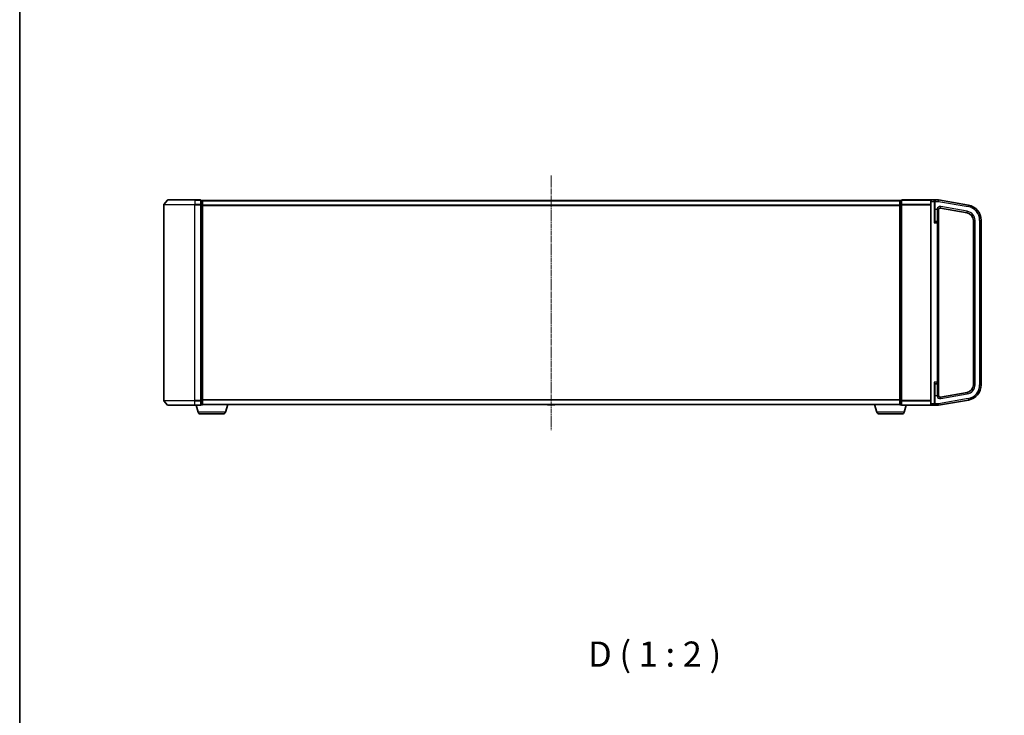
# Model space of a CAD drawing. Units: millimetres. Extents: x 7 to 9451, y 4 to 1830.
# Drawn here: x 213 to 848, y 635 to 1084 of the extents above; entities that cross this region are included whole.
import ezdxf

# ---------------------------------------------------------------- set-up
doc = ezdxf.new("R2010")
doc.units = ezdxf.units.MM
doc.header["$LTSCALE"] = 0.5
doc.linetypes.add('CHAIN', pattern=[0.3543, 0.2362, -0.0295, 0.0591, -0.0295])
doc.layers.get('Defpoints').update_dxf_attribs({"lineweight": 25})
for name, color, linetype, lineweight in [('Border (ISO)', 7, 'Continuous', 35), ('Centerline (ISO)', 131, 'Continuous', 18), ('Dimension (ISO)', 7, 'Continuous', 18), ('Dimension (ISO) @ 1', 7, 'Continuous', 18), ('Symbol (ISO)', 7, 'Continuous', 18), ('Visible (ISO)', 7, 'Continuous', 35), ('Visible Narrow (ISO)', 7, 'Continuous', 25)]:
    doc.layers.add(name, color=color, linetype=linetype, lineweight=lineweight)
doc.styles.add('Note Text (TK)', font='MS PGothic.ttf')
doc.dimstyles.new('Default - Method 1b (TK)', dxfattribs={"dimscale": 0.5, "dimtxt": 2.5, "dimasz": 2.5, "dimexe": 1, "dimexo": 1.5, "dimgap": 1, "dimtad": 1, "dimrnd": 1e-08, "dimdsep": 46, "dimtxsty": 'Note Text (TK)', "dimblk": 'OPEN', "dimcen": 0.09, "dimdle": 5, "dimclrd": 100, "dimclre": 100, "dimclrt": 7, "dimadec": 1, "dimazin": 1, "dimtfac": 1, "dimtmove": 0, "dimatfit": 3, "dimldrblk": 'OPEN', "dimfxl": 1, "dimtolj": 1, "dimlwd": -1, "dimlwe": -1, "dimarcsym": 0})

# ---------------------------------------------------------------- blocks, each defined once
blk = doc.blocks.new('図面枠 tk図枠')
at = {"layer": 'Border (ISO)'}
blk.add_line((14.5, 289), (14.5, 8), dxfattribs=at)
blk = doc.blocks.new('_Open')
at = {"color": 0, "linetype": 'ByBlock', "lineweight": -2}
for p, q in [((-1, 0.167), (0, 0)), ((-1, -0.167), (0, 0)), ((0, 0), (-1, 0))]:
    blk.add_line(p, q, dxfattribs=at)
blk = doc.blocks.new('*D33')
at = {"layer": 'Defpoints', "color": 0}
for p in [(953.5, 967.73), (900.64, 835.23), (953.5, 835.23)]:
    blk.add_point(p, dxfattribs=at)
at = {"layer": 'Dimension (ISO)', "color": 100}
for p, q in [((943.75, 967.73), (894.14, 967.73)), ((900.64, 951.48), (900.64, 851.48)), ((943.75, 835.23), (894.14, 835.23))]:
    blk.add_line(p, q, dxfattribs=at)
at = {"layer": 'Dimension (ISO)', "color": 100, "xscale": 16.25, "yscale": 16.25, "zscale": 16.25}
for p, rotation in [((900.64, 967.73), 90), ((900.64, 835.23), 270)]:
    blk.add_blockref('_Open', p, dxfattribs=dict(at, rotation=rotation))
at = {"layer": 'Dimension (ISO)', "color": 7, "insert": (883.93, 730.89), "char_height": 16.25, "attachment_point": 4, "rotation": 90, "style": 'Note Text (TK)'}
blk.add_mtext('\\A1;\\fMS PGothic|b0|i0;{\\H16.1850;132.5±0.5 (ケース外形 / External)}', dxfattribs=at)

msp = doc.modelspace()

# ---------------------------------------------------------------- linework, layer by layer
at = {"layer": 'Centerline (ISO)', "linetype": 'CHAIN', "ltscale": 25}
msp.add_line((555.72143, 983.4786), (555.72143, 819.2786), dxfattribs=at)
at = {"layer": 'Visible (ISO)'}
for p, q in [((308.13148, 967.62065), (305.79097, 964.81204)), ((308.36194, 967.7286), (325.72143, 967.7286)), ((329.42143, 967.7286), (325.72143, 967.7286)), ((330.42143, 967.4286), (329.72143, 967.4286)), ((329.72143, 964.61998), (329.72143, 967.4286)), ((330.72143, 967.1286), (330.72143, 967.2286)), ((780.72143, 967.2286), (330.72143, 967.2286)), ((330.72143, 964.43896), (330.72143, 967.1286)), ((780.72143, 967.2286), (780.72143, 967.1286)), ((780.72143, 967.1286), (780.72143, 964.43896)), ((781.72143, 967.4286), (781.02143, 967.4286)), ((781.72143, 967.4286), (781.72143, 964.61998)), ((801.02143, 967.7286), (782.02143, 967.7286)), ((800.72143, 966.7286), (800.72143, 967.4286)), ((800.72143, 966.7286), (800.72143, 836.2286)), ((802.92143, 967.7286), (801.02143, 967.7286)), ((805.72143, 967.7286), (802.92143, 967.7286)), ((803.22143, 967.4286), (803.22143, 966.7286)), ((803.22143, 953.97131), (803.22143, 966.7286)), ((805.72143, 967.7286), (805.72143, 966.7286)), ((824.95791, 964.33669), (805.72143, 967.7286)), ((805.72143, 966.7286), (805.72143, 966.71317)), ((305.72143, 964.61998), (305.72143, 838.33721)), ((329.72143, 838.33721), (329.72143, 964.61998)), ((330.72143, 838.51824), (330.72143, 964.43896)), ((780.72143, 964.43896), (780.72143, 838.51824)), ((781.72143, 964.61998), (781.72143, 838.33721)), ((805.72143, 952.9036), (805.72143, 961.51024)), ((806.89508, 962.44452), (824.08967, 959.41265)), ((804.77143, 953.8536), (803.52143, 953.8536)), ((828.22143, 954.48861), (828.22143, 848.46859)), ((833.22143, 848.46859), (833.22143, 954.48861)), ((805.72143, 850.0536), (805.72143, 952.9036)), ((803.22143, 836.2286), (803.22143, 848.98589)), ((803.52143, 849.1036), (804.77143, 849.1036)), ((805.72143, 841.44695), (805.72143, 850.0536)), ((824.08967, 843.54455), (806.89508, 840.51268)), ((308.13148, 835.33654), (305.79097, 838.14516)), ((325.72143, 835.2286), (308.36194, 835.2286)), ((325.72143, 835.2286), (329.42143, 835.2286)), ((327.90074, 830.79758), (326.57143, 835.2286)), ((329.72143, 835.5286), (329.72143, 838.33721)), ((329.72143, 835.5286), (330.42143, 835.5286)), ((330.72143, 835.7286), (330.70427, 835.7286)), ((330.72143, 835.8286), (330.72143, 838.51824)), ((330.72143, 835.7286), (330.72143, 835.8286)), ((330.72143, 835.7286), (780.72143, 835.7286)), ((345.54213, 830.79758), (347.02143, 835.7286)), ((553.41228, 835.6196), (553.34143, 835.7286)), ((553.57997, 835.5286), (557.86289, 835.5286)), ((558.03058, 835.6196), (558.10143, 835.7286)), ((765.90074, 830.79758), (764.42143, 835.7286)), ((780.72143, 838.51824), (780.72143, 835.8286)), ((780.72143, 835.8286), (780.72143, 835.7286)), ((780.73859, 835.7286), (780.72143, 835.7286)), ((781.02143, 835.5286), (781.72143, 835.5286)), ((781.72143, 838.33721), (781.72143, 835.5286)), ((782.02143, 835.2286), (801.02143, 835.2286)), ((783.54213, 830.79758), (784.87143, 835.2286)), ((800.72143, 835.5286), (800.72143, 836.2286)), ((801.02143, 835.2286), (802.92143, 835.2286)), ((802.92143, 835.2286), (805.72143, 835.2286)), ((803.22143, 836.2286), (803.22143, 835.5286)), ((805.72143, 835.2286), (824.95791, 838.62051)), ((805.72143, 836.24402), (805.72143, 835.2286)), ((344.10539, 829.7286), (329.33748, 829.7286)), ((782.10539, 829.7286), (767.33748, 829.7286))]:
    msp.add_line(p, q, dxfattribs=at)
for centre, radius, start, end in [((308.36194, 967.4286), 0.3, 90, 140.19442891), ((329.42143, 967.4286), 0.3, 0, 90), ((330.42143, 967.1286), 0.3, 0, 90), ((781.02143, 967.1286), 0.3, 90, 180), ((782.02143, 967.4286), 0.3, 90, 180), ((801.02143, 967.4286), 0.3, 90, 180), ((802.92143, 967.4286), 0.3, 0, 90), ((306.02143, 964.61998), 0.3, 140.19442891, 180), ((806.72143, 961.45971), 1, 80, 180), ((823.22143, 954.48861), 10, 0, 80), ((803.52143, 954.1536), 0.3, 180, 270), ((804.77143, 952.9036), 0.95, 0, 90), ((823.22143, 954.48861), 5, 0, 80), ((803.52143, 848.8036), 0.3, 90, 180), ((804.77143, 850.0536), 0.95, 270, 0), ((823.22143, 848.46859), 5, 280, 0), ((823.22143, 848.46859), 10, 280, 0), ((806.72143, 841.49748), 1, 180, 280), ((306.02143, 838.33721), 0.3, 180, 219.80557109), ((308.36194, 835.5286), 0.3, 219.80557109, 270), ((329.42143, 835.5286), 0.3, 270, 0), ((330.42143, 835.8286), 0.3, 270, 0), ((553.57997, 835.7286), 0.2, 213.02386756, 270), ((557.86289, 835.7286), 0.2, 270, 326.97613244), ((781.02143, 835.8286), 0.3, 180, 270), ((782.02143, 835.5286), 0.3, 180, 270), ((801.02143, 835.5286), 0.3, 180, 270), ((802.92143, 835.5286), 0.3, 270, 0), ((329.33748, 831.2286), 1.5, 196.69924423, 270), ((344.10539, 831.2286), 1.5, 270, 343.30075577), ((767.33748, 831.2286), 1.5, 196.69924423, 270), ((782.10539, 831.2286), 1.5, 270, 343.30075577)]:
    msp.add_arc(centre, radius, start, end, dxfattribs=at)
for points, knots in [([(804.77143, 961.90412), (804.77384, 961.90357), (804.77625, 961.90301), (804.85092, 961.88588), (804.9229, 961.86936), (805.06348, 961.83641), (805.13165, 961.82009), (805.30951, 961.77555), (805.41026, 961.74815), (805.57876, 961.69153), (805.63724, 961.66504), (805.68576, 961.6248), (805.69504, 961.61434), (805.7019, 961.6036)], [-0.3793971406, -0.3793971406, -0.3793971406, -0.3793971406, -0.3786553296, -0.3786553296, -0.3564135009, -0.3564135009, -0.3341696489, -0.3341696489, -0.2952768025, -0.2952768025, -0.2546530978, -0.2546530978, -0.2404793085, -0.2404793085, -0.2404793085, -0.2404793085]), ([(805.7019, 961.6036), (805.70818, 961.59377), (805.71245, 961.58369), (805.71881, 961.56066), (805.7203, 961.54767), (805.72129, 961.52715), (805.72142, 961.51919), (805.72143, 961.51024)], [1.74571930547, 1.74571930547, 1.74571930547, 1.74571930547, 1.75140958123, 1.75140958123, 1.758143644, 1.758143644, 1.76152602622, 1.76152602622, 1.76152602622, 1.76152602622]), ([(805.7019, 841.3536), (805.69504, 841.34285), (805.68576, 841.3324), (805.63724, 841.29215), (805.57876, 841.26566), (805.41026, 841.20904), (805.30951, 841.18165), (805.13165, 841.1371), (805.06348, 841.12078), (804.9229, 841.08783), (804.85092, 841.07131), (804.77625, 841.05418), (804.77384, 841.05363), (804.77143, 841.05307)], [-0.1381760211, -0.1381760211, -0.1381760211, -0.1381760211, -0.1240022318, -0.1240022318, -0.0833785271, -0.0833785271, -0.0444856807, -0.0444856807, -0.0222418287, -0.0222418287, 0, 0, 0.000741811, 0.000741811, 0.000741811, 0.000741811]), ([(805.72143, 841.44695), (805.72143, 841.43891), (805.72132, 841.43167), (805.72045, 841.41086), (805.71898, 841.39716), (805.71245, 841.3735), (805.70819, 841.36345), (805.7019, 841.3536)], [1.12091707548, 1.12091707548, 1.12091707548, 1.12091707548, 1.12432498428, 1.12432498428, 1.13204607792, 1.13204607792, 1.13819726176, 1.13819726176, 1.13819726176, 1.13819726176])]:
    msp.add_open_spline(points, degree=3, knots=knots, dxfattribs=at)
at = {"layer": 'Visible Narrow (ISO)'}
for p, q in [((325.72143, 967.62065), (308.13148, 967.62065)), ((325.72143, 967.62065), (325.72143, 967.7286)), ((325.72143, 967.62065), (329.42143, 967.62065)), ((325.72143, 967.62065), (325.72143, 964.81204)), ((329.42143, 967.62065), (329.42143, 967.7286)), ((329.42143, 967.62065), (329.42143, 964.81204)), ((329.72143, 967.32065), (330.42143, 967.32065)), ((330.42143, 967.32065), (330.42143, 967.4286)), ((330.42143, 967.32065), (330.42143, 964.63101)), ((330.72143, 967.12065), (780.72143, 967.12065)), ((781.02143, 967.4286), (781.02143, 967.32065)), ((781.02143, 964.63101), (781.02143, 967.32065)), ((781.02143, 967.32065), (781.72143, 967.32065)), ((782.02143, 967.62065), (782.02143, 967.7286)), ((782.02143, 967.62065), (800.79097, 967.62065)), ((782.02143, 964.81204), (782.02143, 967.62065)), ((801.02143, 966.7286), (800.72143, 966.7286)), ((801.02143, 967.7286), (801.02143, 966.7286)), ((801.02143, 966.7286), (802.92143, 966.7286)), ((801.02143, 836.2286), (801.02143, 966.7286)), ((802.92143, 966.7286), (802.92143, 967.7286)), ((802.92143, 966.7286), (803.22143, 966.7286)), ((802.92143, 966.7286), (802.92143, 952.9036)), ((803.52143, 966.7286), (803.22143, 966.7286)), ((803.52143, 967.26706), (803.52143, 966.7286)), ((803.52143, 966.7286), (805.72143, 966.7286)), ((803.52143, 961.6036), (803.52143, 966.7286)), ((805.72143, 966.71317), (824.78427, 963.35188)), ((325.72143, 964.61998), (305.72143, 964.61998)), ((305.79097, 964.81204), (325.72143, 964.81204)), ((329.42143, 964.81204), (325.72143, 964.81204)), ((325.72143, 964.81204), (325.72143, 964.61998)), ((325.72143, 964.61998), (329.42143, 964.61998)), ((325.72143, 838.33721), (325.72143, 964.61998)), ((329.42143, 964.61998), (329.42143, 964.81204)), ((329.42143, 964.61998), (329.72143, 964.61998)), ((329.42143, 964.61998), (329.42143, 838.33721)), ((330.42143, 964.63101), (329.72143, 964.63101)), ((329.72143, 964.43896), (330.42143, 964.43896)), ((330.42143, 964.43896), (330.42143, 964.63101)), ((330.42143, 964.43896), (330.72143, 964.43896)), ((330.42143, 964.43896), (330.42143, 838.51824)), ((780.72143, 964.31204), (330.72143, 964.31204)), ((330.72143, 964.11998), (780.72143, 964.11998)), ((781.02143, 964.43896), (780.72143, 964.43896)), ((781.02143, 964.63101), (781.02143, 964.43896)), ((781.72143, 964.63101), (781.02143, 964.63101)), ((781.02143, 838.51824), (781.02143, 964.43896)), ((781.02143, 964.43896), (781.72143, 964.43896)), ((782.02143, 964.61998), (781.72143, 964.61998)), ((782.02143, 964.81204), (782.02143, 964.61998)), ((800.72143, 964.81204), (782.02143, 964.81204)), ((782.02143, 964.61998), (800.72143, 964.61998)), ((782.02143, 838.33721), (782.02143, 964.61998)), ((803.52143, 961.6036), (803.22143, 961.6036)), ((804.77143, 961.6036), (803.52143, 961.6036)), ((803.52143, 953.8536), (803.52143, 961.6036)), ((804.77143, 961.90412), (804.77143, 961.6036)), ((804.77143, 961.6036), (804.77143, 953.8536)), ((804.77143, 961.6036), (805.7019, 961.6036)), ((806.89508, 962.44452), (807.06873, 963.42933)), ((824.26332, 960.39746), (807.06873, 963.42933)), ((824.08967, 959.41265), (824.26332, 960.39746)), ((824.78427, 963.35188), (824.95791, 964.33669)), ((803.52143, 953.8536), (803.52143, 953.71506)), ((804.77143, 952.9036), (804.77143, 953.8536)), ((828.22143, 954.48861), (829.22143, 954.48861)), ((829.22143, 848.46859), (829.22143, 954.48861)), ((832.22143, 954.48861), (832.22143, 848.46859)), ((832.22143, 954.48861), (833.22143, 954.48861)), ((802.92143, 952.9036), (804.77143, 952.9036)), ((805.72143, 952.9036), (804.77143, 952.9036)), ((804.77143, 952.9036), (804.77143, 850.0536)), ((804.77143, 850.0536), (802.92143, 850.0536)), ((802.92143, 850.0536), (802.92143, 836.2286)), ((803.52143, 849.24214), (803.52143, 849.1036)), ((803.52143, 841.3536), (803.52143, 849.1036)), ((804.77143, 849.1036), (804.77143, 850.0536)), ((804.77143, 850.0536), (805.72143, 850.0536)), ((804.77143, 849.1036), (804.77143, 841.3536)), ((828.22143, 848.46859), (829.22143, 848.46859)), ((832.22143, 848.46859), (833.22143, 848.46859)), ((780.72143, 838.83721), (330.72143, 838.83721)), ((803.52143, 841.3536), (803.22143, 841.3536)), ((804.77143, 841.3536), (803.52143, 841.3536)), ((803.52143, 836.24402), (803.52143, 841.3536)), ((804.77143, 841.3536), (804.77143, 841.05307)), ((805.7019, 841.3536), (804.77143, 841.3536)), ((824.78427, 839.60532), (805.72143, 836.24402)), ((806.89508, 840.51268), (807.06873, 839.52787)), ((807.06873, 839.52787), (824.26332, 842.55974)), ((824.08967, 843.54455), (824.26332, 842.55974)), ((824.78427, 839.60532), (824.95791, 838.62051)), ((305.72143, 838.33721), (325.72143, 838.33721)), ((325.72143, 838.14516), (305.79097, 838.14516)), ((308.13148, 835.33654), (325.72143, 835.33654)), ((329.42143, 838.33721), (325.72143, 838.33721)), ((325.72143, 838.14516), (325.72143, 838.33721)), ((325.72143, 838.14516), (329.42143, 838.14516)), ((325.72143, 835.33654), (325.72143, 838.14516)), ((329.42143, 835.33654), (325.72143, 835.33654)), ((325.72143, 835.33654), (325.72143, 835.2286)), ((329.72143, 838.33721), (329.42143, 838.33721)), ((329.42143, 838.14516), (329.42143, 838.33721)), ((329.42143, 838.14516), (329.42143, 835.33654)), ((329.42143, 835.2286), (329.42143, 835.33654)), ((330.42143, 838.51824), (329.72143, 838.51824)), ((329.72143, 838.32618), (330.42143, 838.32618)), ((330.42143, 835.63654), (329.72143, 835.63654)), ((330.72143, 838.51824), (330.42143, 838.51824)), ((330.42143, 838.32618), (330.42143, 838.51824)), ((330.42143, 838.32618), (330.42143, 835.63654)), ((330.42143, 835.5286), (330.42143, 835.63654)), ((330.72143, 838.64516), (780.72143, 838.64516)), ((780.72143, 835.83654), (330.72143, 835.83654)), ((553.41228, 835.6196), (558.03058, 835.6196)), ((780.72143, 838.51824), (781.02143, 838.51824)), ((781.02143, 838.51824), (781.02143, 838.32618)), ((781.72143, 838.51824), (781.02143, 838.51824)), ((781.02143, 835.63654), (781.02143, 838.32618)), ((781.02143, 838.32618), (781.72143, 838.32618)), ((781.02143, 835.63654), (781.02143, 835.5286)), ((781.72143, 835.63654), (781.02143, 835.63654)), ((781.72143, 838.33721), (782.02143, 838.33721)), ((800.72143, 838.33721), (782.02143, 838.33721)), ((782.02143, 838.14516), (782.02143, 838.33721)), ((782.02143, 838.14516), (800.72143, 838.14516)), ((782.02143, 835.33654), (782.02143, 838.14516)), ((782.02143, 835.33654), (782.02143, 835.2286)), ((800.79097, 835.33654), (782.02143, 835.33654)), ((801.02143, 836.2286), (800.72143, 836.2286)), ((802.92143, 836.2286), (801.02143, 836.2286)), ((801.02143, 836.2286), (801.02143, 835.2286)), ((802.92143, 836.2286), (803.22143, 836.2286)), ((802.92143, 835.2286), (802.92143, 836.2286)), ((803.52143, 836.24402), (803.22143, 836.24402)), ((805.72143, 836.24402), (803.52143, 836.24402)), ((803.52143, 835.6904), (803.52143, 836.24402)), ((345.54213, 830.79758), (327.90074, 830.79758)), ((783.54213, 830.79758), (765.90074, 830.79758))]:
    msp.add_line(p, q, dxfattribs=at)
for centre, radius, start, end in [((806.72143, 961.45971), 2, 80, 167.16143186), ((823.22143, 954.48861), 6, 0, 80), ((823.22143, 954.48861), 9, 0, 80), ((823.22143, 848.46859), 6, 280, 0), ((823.22143, 848.46859), 9, 280, 0), ((806.72143, 841.49748), 2, 192.83856814, 280)]:
    msp.add_arc(centre, radius, start, end, dxfattribs=at)
for centre, major_axis, ratio, start_param, end_param in [((329.42143, 967.4286), (0.3, 0), 0.6401844, 0, 1.570796327), ((330.42143, 967.1286), (0.3, 0), 0.6401844, 0, 1.570796327), ((781.02143, 967.1286), (-0.3, 0), 0.6401844, 4.71238898, 6.283185307), ((782.02143, 967.4286), (-0.3, 0), 0.6401844, 4.71238898, 6.283185307), ((803.52143, 967.4286), (-0.3, 0), 0.538461538, 0, 1.570796327), ((329.42143, 964.61998), (0.3, 0), 0.6401844, 0, 1.570796327), ((330.42143, 964.43896), (0.3, 0), 0.6401844, 0, 1.570796327), ((781.02143, 964.43896), (-0.3, 0), 0.6401844, 4.71238898, 6.283185307), ((782.02143, 964.61998), (-0.3, 0), 0.6401844, 4.71238898, 6.283185307), ((803.52143, 953.97131), (-0.3, 0), 0.85416626, 0, 1.570796327), ((803.52143, 848.98589), (-0.3, 0), 0.85416626, 4.71238898, 6.283185307), ((329.42143, 838.33721), (0.3, 0), 0.6401844, 4.71238898, 6.283185307), ((329.42143, 835.5286), (0.3, 0), 0.6401844, 4.71238898, 6.283185307), ((330.42143, 838.51824), (0.3, 0), 0.6401844, 4.71238898, 6.283185307), ((330.42143, 835.8286), (0.3, 0), 0.6401844, 4.71238898, 6.283185307), ((781.02143, 838.51824), (-0.3, 0), 0.6401844, 0, 1.570796327), ((781.02143, 835.8286), (-0.3, 0), 0.6401844, 0, 1.570796327), ((782.02143, 838.33721), (-0.3, 0), 0.6401844, 0, 1.570796327), ((782.02143, 835.5286), (-0.3, 0), 0.6401844, 0, 1.570796327), ((803.52143, 835.5286), (-0.3, 0), 0.539350392, 4.71238898, 6.283185307)]:
    msp.add_ellipse(centre, major_axis=major_axis, ratio=ratio, start_param=start_param, end_param=end_param, dxfattribs=at)
for points, knots in [([(803.52143, 967.26706), (803.52143, 967.30319), (803.51588, 967.33797), (803.49639, 967.40325), (803.48226, 967.43405), (803.43763, 967.50752), (803.40278, 967.54618), (803.31379, 967.6208), (803.25665, 967.65332), (803.10983, 967.71171), (803.01512, 967.7286), (802.92143, 967.7286)], [0, 0, 0, 0, 0.0167206709, 0.0167206709, 0.033705168, 0.033705168, 0.0606693024, 0.0606693024, 0.0949297913, 0.0949297913, 0.1449480577, 0.1449480577, 0.1449480577, 0.1449480577]), ([(803.22143, 953.97131), (803.22143, 953.94224), (803.21858, 953.90993), (803.20558, 953.81976), (803.19218, 953.75843), (803.15417, 953.60972), (803.12756, 953.52051), (803.06066, 953.3092), (803.01886, 953.18602), (802.958, 953.00915), (802.93969, 952.9563), (802.92143, 952.9036)], [-0.1425144325, -0.1425144325, -0.1425144325, -0.1425144325, -0.1257439226, -0.1257439226, -0.0989111069, -0.0989111069, -0.0640284464, -0.0640284464, -0.0186809879, -0.0186809879, 0.0005546047, 0.0005546047, 0.0005546047, 0.0005546047]), ([(802.92143, 952.9036), (802.95795, 952.94365), (802.99456, 952.98382), (803.11629, 953.11824), (803.19988, 953.21185), (803.33368, 953.37245), (803.38691, 953.44025), (803.46292, 953.55327), (803.48972, 953.59988), (803.51573, 953.66841), (803.52143, 953.69296), (803.52143, 953.71506)], [-0.0005546047, -0.0005546047, -0.0005546047, -0.0005546047, 0.0186809879, 0.0186809879, 0.0640284464, 0.0640284464, 0.0989111069, 0.0989111069, 0.1257439226, 0.1257439226, 0.1425144325, 0.1425144325, 0.1425144325, 0.1425144325]), ([(803.52143, 849.24214), (803.52143, 849.26423), (803.51573, 849.28878), (803.48972, 849.35731), (803.46292, 849.40393), (803.38691, 849.51694), (803.33368, 849.58474), (803.22211, 849.71866), (803.16461, 849.78427), (803.04539, 849.91764), (802.98325, 849.98578), (802.92143, 850.0536)], [0, 0, 0, 0, 0.0167705098, 0.0167705098, 0.0436033256, 0.0436033256, 0.078485986, 0.078485986, 0.1105032943, 0.1105032943, 0.1430690372, 0.1430690372, 0.1430690372, 0.1430690372]), ([(802.92143, 850.0536), (802.95234, 849.96437), (802.98341, 849.8747), (803.04302, 849.69922), (803.07177, 849.61289), (803.12756, 849.43668), (803.15417, 849.34747), (803.19218, 849.19877), (803.20558, 849.13743), (803.21858, 849.04726), (803.22143, 849.01496), (803.22143, 848.98589)], [-0.1430690372, -0.1430690372, -0.1430690372, -0.1430690372, -0.1105032943, -0.1105032943, -0.078485986, -0.078485986, -0.0436033256, -0.0436033256, -0.0167705098, -0.0167705098, 0, 0, 0, 0]), ([(802.92143, 835.2286), (803.01672, 835.2286), (803.11309, 835.24601), (803.27784, 835.31271), (803.34998, 835.35816), (803.44987, 835.46422), (803.48511, 835.51912), (803.51532, 835.61581), (803.52143, 835.65234), (803.52143, 835.6904)], [-0.0005247679, -0.0005247679, -0.0005247679, -0.0005247679, 0.0501439316, 0.0501439316, 0.0939713198, 0.0939713198, 0.1265009399, 0.1265009399, 0.1440620889, 0.1440620889, 0.1440620889, 0.1440620889])]:
    msp.add_open_spline(points, degree=3, knots=knots, dxfattribs=at)

# ---------------------------------------------------------------- block references
at = {"xscale": 6.5, "yscale": 6.5, "zscale": 6.5}
msp.add_blockref('図面枠 tk図枠', (118.5, -48), dxfattribs=at)

# ---------------------------------------------------------------- texts
at = {"layer": 'Symbol (ISO)', "color": 7, "insert": (579.57573, 661.52808), "char_height": 16.25, "attachment_point": 7, "style": 'Note Text (TK)'}
msp.add_mtext('D ( 1 : 2 )', dxfattribs=at)

# ---------------------------------------------------------------- dimensions: what is measured, and where the dimension line sits
at = {"layer": 'Dimension (ISO) @ 1', "color": 100}
dim = msp.add_linear_dim(base=(900.64251, 835.2286), p1=(953.5011, 967.7286), p2=(953.5011, 835.2286), angle=90, text='\\fMS PGothic|b0|i0;{\\H16.1850;<>±0.5 (ケース外形 / External)}', dimstyle='Default - Method 1b (TK)', override={"dimscale": 1, "dimtxt": 16.25, "dimasz": 16.25, "dimexe": 6.5, "dimexo": 9.75, "dimgap": 6.5, "dimdec": 2, "dimcen": 0.585, "dimtol": 0, "dimlim": 0, "dimtp": 0, "dimtm": 0, "dimtdec": 2, "dimtix": 0, "dimtofl": 0, "dimtmove": 0, "dimatfit": 1}, dxfattribs=at)
dim.commit()
dim.dimension.update_dxf_attribs({"geometry": '*D33', "text_midpoint": (900.64251, 901.4786), "dimtype": 128})

doc.saveas('drawing.dxf')
